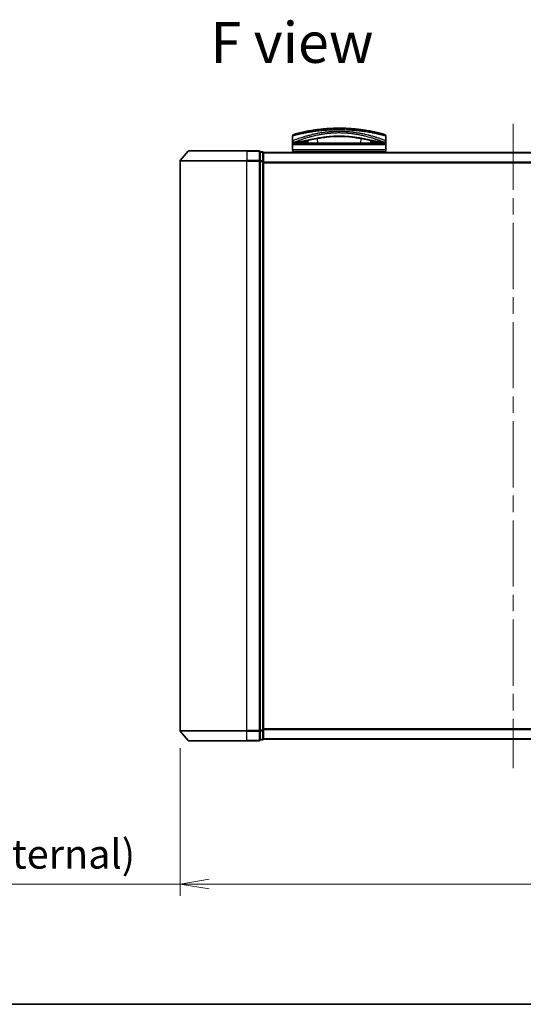
# Model space of a CAD drawing. Units: millimetres. Extents: x -1914 to 5369, y 28 to 1439.
# Drawn here: x 352 to 503, y 28 to 323 of the extents above; entities that cross this region are included whole.
import ezdxf

# ---------------------------------------------------------------- set-up
doc = ezdxf.new("R2010")
doc.units = ezdxf.units.MM
doc.header["$LTSCALE"] = 3.5
doc.linetypes.add('CHAIN', pattern=[0.3543, 0.2362, -0.0295, 0.0591, -0.0295])
doc.layers.get('Defpoints').update_dxf_attribs({"lineweight": 25})
for name, color, linetype, lineweight in [('Border (ISO)', 7, 'Continuous', 35), ('Centerline (ISO)', 131, 'Continuous', 18), ('Dimension (ISO)', 7, 'Continuous', 18), ('Symbol (ISO)', 7, 'Continuous', 18), ('Visible (ISO)', 7, 'Continuous', 35), ('Visible Narrow (ISO)', 7, 'Continuous', 25)]:
    doc.layers.add(name, color=color, linetype=linetype, lineweight=lineweight)
doc.styles.add('Note Text (TK)', font='txt')
doc.dimstyles.new('Default - Method 1b (TK)', dxfattribs={"dimscale": 3.5, "dimtxt": 2.5, "dimasz": 2.5, "dimexe": 1, "dimexo": 1.5, "dimgap": 1, "dimtad": 1, "dimrnd": 1e-08, "dimdsep": 46, "dimtxsty": 'Note Text (TK)', "dimblk": 'OPEN', "dimcen": 0.09, "dimdle": 5, "dimclrd": 100, "dimclre": 100, "dimclrt": 7, "dimadec": 1, "dimazin": 1, "dimtfac": 1, "dimtmove": 0, "dimatfit": 3, "dimldrblk": 'OPEN', "dimfxl": 1, "dimtolj": 1, "dimlwd": -1, "dimlwe": -1, "dimarcsym": 0})

# ---------------------------------------------------------------- blocks, each defined once
blk = doc.blocks.new('Borders tk図枠')
at = {"layer": 'Border (ISO)'}
blk.add_line((14.5, 8), (405.5, 8), dxfattribs=at)
blk = doc.blocks.new('_Open')
at = {"color": 0, "linetype": 'ByBlock', "lineweight": -2}
for p, q in [((-1, 0.167), (0, 0)), ((-1, -0.167), (0, 0)), ((0, 0), (-1, 0))]:
    blk.add_line(p, q, dxfattribs=at)
blk = doc.blocks.new('*D10')
at = {"layer": 'Defpoints', "color": 0}
for p in [(399.77, 110.14), (599.77, 110.14), (599.77, 64.06)]:
    blk.add_point(p, dxfattribs=at)
at = {"layer": 'Dimension (ISO)', "color": 100}
for p, q in [((399.77, 104.89), (399.77, 60.56)), ((599.77, 104.89), (599.77, 60.56)), ((399.77, 64.06), (208.53, 64.06)), ((591.02, 64.06), (408.52, 64.06))]:
    blk.add_line(p, q, dxfattribs=at)
at = {"layer": 'Dimension (ISO)', "color": 100, "xscale": 8.75, "yscale": 8.75, "zscale": 8.75, "rotation": 180}
blk.add_blockref('_Open', (399.77, 64.06), dxfattribs=at)
at = {"layer": 'Dimension (ISO)', "color": 100, "xscale": 8.75, "yscale": 8.75, "zscale": 8.75}
blk.add_blockref('_Open', (599.77, 64.06), dxfattribs=at)
at = {"layer": 'Dimension (ISO)', "color": 7, "insert": (212.03, 73.06), "char_height": 8.75, "attachment_point": 4, "style": 'Note Text (TK)'}
blk.add_mtext('\\A1;\\fMS PGothic|b0|i0;{\\H8.7150;200±0.5 (ケース外形 / External)}', dxfattribs=at)

msp = doc.modelspace()

# ---------------------------------------------------------------- linework, layer by layer
at = {"layer": 'Centerline (ISO)', "linetype": 'CHAIN', "ltscale": 23.990969}
msp.add_line((499.7661, 292.1778), (499.7661, 98.8937), dxfattribs=at)
at = {"layer": 'Visible (ISO)'}
for p, q in [((455.272, 289.7666), (455.272, 289.7666)), ((433.5161, 287.1358), (433.5161, 288.4593)), ((433.5161, 285.8358), (433.5161, 287.1358)), ((434.5195, 286.6358), (434.0161, 286.6358)), ((434.5195, 286.6358), (434.809, 286.6358)), ((434.809, 286.6358), (435.8242, 286.6358)), ((437.4916, 286.6666), (437.4974, 286.3358)), ((437.9929, 288.0438), (437.9929, 288.0445)), ((438.1424, 286.3358), (438.0664, 287.2041)), ((442.1685, 289.0357), (442.1673, 289.0357)), ((452.8648, 289.0357), (452.862, 289.0357)), ((456.9658, 287.2043), (456.8899, 286.3358)), ((457.5406, 286.6666), (457.5348, 286.3358)), ((459.208, 286.6358), (459.208, 286.6358)), ((459.208, 286.6358), (460.2232, 286.6358)), ((460.2232, 286.6358), (460.5127, 286.6358)), ((461.0161, 286.6358), (460.5127, 286.6358)), ((461.5161, 287.1358), (461.5161, 288.4593)), ((461.5161, 287.1358), (461.5161, 285.8358)), ((402.1761, 283.9278), (399.8356, 281.1192)), ((402.4066, 284.0358), (419.7661, 284.0358)), ((423.4661, 284.0358), (419.7661, 284.0358)), ((424.4661, 283.7358), (423.7661, 283.7358)), ((423.7661, 283.6278), (423.7661, 283.7358)), ((423.7661, 283.6278), (423.7661, 281.0106)), ((433.5161, 284.3358), (433.5161, 285.8358)), ((433.5161, 283.5358), (433.5161, 283.8358)), ((461.5161, 283.8358), (433.5161, 283.8358)), ((461.0161, 286.3358), (434.0161, 286.3358)), ((461.5161, 284.3358), (461.5161, 285.8358)), ((461.5161, 283.5358), (461.5161, 283.8358)), ((399.7661, 280.9271), (399.7661, 110.1444)), ((423.7661, 280.9271), (423.7661, 281.0106)), ((423.7661, 280.8185), (423.7661, 280.9271)), ((423.7661, 280.8185), (423.7661, 110.253)), ((424.7661, 283.4358), (424.7661, 283.5358)), ((574.7661, 283.5358), (424.7661, 283.5358)), ((424.7661, 280.8185), (424.7661, 283.4358)), ((424.7661, 110.253), (424.7661, 280.8185)), ((402.1761, 107.1437), (399.8356, 109.9523)), ((423.7661, 110.1444), (423.7661, 110.253)), ((423.7661, 110.0609), (423.7661, 110.1444)), ((423.7661, 110.0609), (423.7661, 107.4437)), ((424.7661, 107.6358), (424.7661, 110.253)), ((419.7661, 107.0358), (402.4066, 107.0358)), ((419.7661, 107.0358), (423.4661, 107.0358)), ((423.7661, 107.3358), (423.7661, 107.4437)), ((423.7661, 107.3358), (424.4661, 107.3358)), ((424.7661, 107.5358), (424.7661, 107.6358)), ((424.7661, 107.5358), (574.7661, 107.5358))]:
    msp.add_line(p, q, dxfattribs=at)
for centre, radius, start, end in [((434.0161, 288.4593), 0.5, 105.824832, 180.000467), ((434.0161, 287.1358), 0.5, 180.000589, 269.999059), ((436.9474, 289.1939), 0.5, 20.308314, 20.327379), ((437.4876, 288.0827), 0.5, 65.858888, 65.880054), ((457.5446, 288.0827), 0.5, 114.05976, 114.141479), ((458.0848, 289.1939), 0.5, 159.672108, 159.681833), ((461.0161, 287.1358), 0.5, 270.000092, 0), ((461.0161, 288.4593), 0.5, 0, 74.176109), ((402.4066, 283.7358), 0.3, 90, 140.194429), ((423.4661, 283.7358), 0.3, 0, 90), ((424.4661, 283.4358), 0.3, 0, 90), ((434.0161, 285.8358), 0.5, 90, 180), ((434.0161, 284.3358), 0.5, 180, 270), ((461.0161, 285.8358), 0.5, 0, 90), ((461.0161, 284.3358), 0.5, 270, 0), ((400.0661, 280.9271), 0.3, 140.194429, 180), ((400.0661, 110.1444), 0.3, 180, 219.805571), ((402.4066, 107.3358), 0.3, 219.805571, 270), ((423.4661, 107.3358), 0.3, 270, 0), ((424.4661, 107.6358), 0.3, 270, 0)]:
    msp.add_arc(centre, radius, start, end, dxfattribs=at)
for centre, major_axis, ratio, start_param, end_param in [((434.0161, 286.3018), (-0.4946, -1.0501), 0.06995873, 1.63608525, 1.92722414), ((435.5438, 286.6648), (-1.0277, -0.029), 0.00221247, 0.08102054, 0.32450041), ((434.5697, 287.1366), (0.0109, -0.4999), 0.94640242, 6.26015722, 6.28222871), ((460.4627, 287.1366), (-0.0127, -0.4998), 0.94675601, 0.004351, 0.02640348), ((459.4886, 286.6648), (1.0275, -0.0289), 0.00221101, 5.95865345, 6.2021757), ((461.0161, 286.3018), (0.4946, -1.0501), 0.06995873, 4.35596117, 4.64710005)]:
    msp.add_ellipse(centre, major_axis=major_axis, ratio=ratio, start_param=start_param, end_param=end_param, dxfattribs=at)
for points, knots in [([(461.1524, 288.9403), (461.1524, 288.9404), (461.0998, 288.9553), (460.9957, 288.9845), (460.9661, 288.9928), (460.9322, 289.0022), (460.894, 289.0128), (460.8086, 289.0366), (460.7019, 289.0659), (460.5744, 289.1004), (460.544, 289.1086), (460.5125, 289.1171), (460.4798, 289.1259), (460.41, 289.1446), (460.3349, 289.1646), (460.2546, 289.1857), (460.2417, 289.1892), (460.2285, 289.1926), (460.216, 289.1959), (460.1896, 289.2028), (460.1689, 289.2083), (460.1406, 289.2156), (460.1267, 289.2193), (460.1125, 289.223), (460.0982, 289.2267), (460.0559, 289.2377), (460.012, 289.249), (459.9662, 289.2608), (459.9049, 289.2765), (459.8417, 289.2926), (459.7776, 289.3088), (459.7179, 289.3239), (459.6562, 289.3394), (459.5925, 289.3553), (459.3777, 289.4087), (459.1407, 289.4661), (458.8881, 289.525), (458.7249, 289.5631), (458.5557, 289.6018), (458.3784, 289.6412), (458.3745, 289.642), (458.3706, 289.6429), (458.3667, 289.6438), (458.0021, 289.7248), (457.6085, 289.8079), (457.1879, 289.8908), (457.1119, 289.9057), (457.035, 289.9207), (456.9574, 289.9356), (456.4816, 290.027), (455.976, 290.1169), (455.4505, 290.2014), (455.3386, 290.2193), (455.2257, 290.2371), (455.1121, 290.2545), (454.7344, 290.3126), (454.3477, 290.3676), (453.9564, 290.4184), (453.5646, 290.4693), (453.1682, 290.5161), (452.7716, 290.558), (452.6984, 290.5658), (452.6255, 290.5733), (452.5527, 290.5807), (452.3513, 290.6011), (452.151, 290.6202), (451.9496, 290.6382), (451.7237, 290.6583), (451.4992, 290.6768), (451.2749, 290.6938), (451.2226, 290.6977), (451.1703, 290.7016), (451.1181, 290.7054), (450.8283, 290.7263), (450.5423, 290.7446), (450.2492, 290.7607), (450.1856, 290.7642), (450.1218, 290.7675), (450.0579, 290.7708), (449.8312, 290.7824), (449.6025, 290.7925), (449.3723, 290.8011), (449.1838, 290.8081), (448.9945, 290.8141), (448.8035, 290.8191), (448.7012, 290.8217), (448.5984, 290.8241), (448.495, 290.8261), (448.1976, 290.832), (447.8977, 290.8352), (447.6015, 290.8357), (447.5711, 290.8357), (447.5407, 290.8358), (447.5103, 290.8358), (447.2437, 290.8357), (446.9797, 290.8336), (446.7105, 290.8292), (446.5449, 290.8265), (446.3803, 290.8231), (446.2168, 290.8188), (446.0858, 290.8154), (445.9555, 290.8114), (445.8258, 290.807), (445.5352, 290.7972), (445.2479, 290.7849), (444.9629, 290.7702), (444.6671, 290.7551), (444.3736, 290.7374), (444.0813, 290.7172), (443.9702, 290.7095), (443.8589, 290.7015), (443.7475, 290.693), (443.3225, 290.6608), (442.8957, 290.623), (442.4687, 290.5796), (442.1831, 290.5506), (441.8974, 290.5191), (441.6121, 290.4851), (441.4289, 290.4634), (441.2462, 290.4406), (441.0643, 290.4169), (440.7271, 290.373), (440.3932, 290.326), (440.066, 290.2767), (439.8992, 290.2516), (439.7341, 290.2259), (439.5709, 290.1996), (439.0455, 290.1151), (438.5405, 290.0252), (438.0651, 289.9337), (438.0335, 289.9277), (438.0021, 289.9216), (437.9708, 289.9155), (437.7568, 289.8739), (437.548, 289.8319), (437.3474, 289.7902), (437.1028, 289.7395), (436.8688, 289.689), (436.6457, 289.6394), (436.5067, 289.6084), (436.372, 289.5778), (436.2416, 289.5477), (436.0732, 289.5087), (435.9145, 289.4711), (435.7615, 289.4341), (435.6474, 289.4066), (435.5379, 289.3797), (435.4335, 289.3537), (435.3996, 289.3453), (435.3663, 289.3369), (435.3335, 289.3287), (435.1884, 289.2923), (435.0465, 289.2559), (434.9226, 289.2237), (434.9089, 289.2201), (434.8952, 289.2166), (434.8822, 289.2132), (434.8561, 289.2064), (434.8335, 289.2005), (434.8084, 289.1939), (434.7582, 289.1807), (434.7069, 289.1671), (434.6592, 289.1544), (434.6212, 289.1443), (434.5841, 289.1344), (434.5483, 289.1248), (434.4, 289.085), (434.2732, 289.0502), (434.1754, 289.0232), (434.1208, 289.008), (434.074, 288.995), (434.0345, 288.9839), (434.0305, 288.9828), (434.0266, 288.9817), (434.0228, 288.9806), (433.9279, 288.9541), (433.8798, 288.9404), (433.8798, 288.9403)], [0.00000007, 0.00000007, 0.00000007, 0.00000007, 2.78305223, 2.78305223, 2.78305223, 3.57663997, 3.57663997, 3.57663997, 5.35417295, 5.35417295, 5.35417295, 5.77700256, 5.77700256, 5.77700256, 6.68019172, 6.68019172, 6.68019172, 6.82603257, 6.82603257, 6.82603257, 7.13170594, 7.13170594, 7.13170594, 7.28075432, 7.28075432, 7.28075432, 7.7209111, 7.7209111, 7.7209111, 8.31011627, 8.31011627, 8.31011627, 8.85913171, 8.85913171, 8.85913171, 10.71050414, 10.71050414, 10.71050414, 11.90648787, 11.90648787, 11.90648787, 11.9328006, 11.9328006, 11.9328006, 14.38805341, 14.38805341, 14.38805341, 14.83183178, 14.83183178, 14.83183178, 17.55165074, 17.55165074, 17.55165074, 18.13092656, 18.13092656, 18.13092656, 20.0567365, 20.0567365, 20.0567365, 21.9847852, 21.9847852, 21.9847852, 22.3405196, 22.3405196, 22.3405196, 23.32433748, 23.32433748, 23.32433748, 24.42800743, 24.42800743, 24.42800743, 24.68516437, 24.68516437, 24.68516437, 26.11045877, 26.11045877, 26.11045877, 26.419813, 26.419813, 26.419813, 27.51732687, 27.51732687, 27.51732687, 28.41585641, 28.41585641, 28.41585641, 28.89743826, 28.89743826, 28.89743826, 30.28240525, 30.28240525, 30.28240525, 30.42475829, 30.42475829, 30.42475829, 31.67480411, 31.67480411, 31.67480411, 32.44380194, 32.44380194, 32.44380194, 33.06008685, 33.06008685, 33.06008685, 34.44144705, 34.44144705, 34.44144705, 35.87555572, 35.87555572, 35.87555572, 36.42089233, 36.42089233, 36.42089233, 38.50145623, 38.50145623, 38.50145623, 39.89292768, 39.89292768, 39.89292768, 40.78670465, 40.78670465, 40.78670465, 42.44449509, 42.44449509, 42.44449509, 43.28934218, 43.28934218, 43.28934218, 46.0096164, 46.0096164, 46.0096164, 46.19019943, 46.19019943, 46.19019943, 47.4255201, 47.4255201, 47.4255201, 48.93110924, 48.93110924, 48.93110924, 49.86934691, 49.86934691, 49.86934691, 51.08158239, 51.08158239, 51.08158239, 51.98480225, 51.98480225, 51.98480225, 52.27814998, 52.27814998, 52.27814998, 53.57578994, 53.57578994, 53.57578994, 53.71963353, 53.71963353, 53.71963353, 54.00731677, 54.00731677, 54.00731677, 54.58234388, 54.58234388, 54.58234388, 55.04040576, 55.04040576, 55.04040576, 56.93628614, 56.93628614, 56.93628614, 57.99502194, 57.99502194, 57.99502194, 58.10159957, 58.10159957, 58.10159957, 60.74808174, 60.74808174, 60.74808174, 60.74808174]), ([(442.6962, 288.0306), (441.4456, 287.8616), (440.2806, 287.6475), (438.1395, 287.2239), (437.1618, 287.0122), (435.6405, 286.7318), (435.0546, 286.6467), (434.5802, 286.6367)], [0, 0, 0, 0, 0.41482581, 0.41482581, 0.86376334, 0.86376334, 1.26330693, 1.26330693, 1.26330693, 1.26330693]), ([(438.1161, 286.6363), (437.9925, 286.6382), (437.8545, 286.6455), (437.5919, 286.6608), (437.4642, 286.6688), (437.2431, 286.6785), (437.1444, 286.6811), (436.9958, 286.6805), (436.9386, 286.6786), (436.8907, 286.6756)], [0, 0, 0, 0, 0.042867818, 0.042867818, 0.079921107, 0.079921107, 0.110939147, 0.110939147, 0.1336706, 0.1336706, 0.1336706, 0.1336706]), ([(452.3423, 288.03), (451.0917, 288.1992), (449.7178, 288.3245), (447.1227, 288.3894), (445.8733, 288.3479), (444.0098, 288.1931), (443.3389, 288.1175), (442.6962, 288.0306)], [0, 0, 0, 0, 0.414941929, 0.414941929, 0.780936414, 0.780936414, 0.994127978, 0.994127978, 0.994127978, 0.994127978]), ([(460.452, 286.6367), (459.738, 286.6518), (458.7505, 286.84), (456.3348, 287.3326), (454.939, 287.6298), (453.0431, 287.9307), (452.6964, 287.9821), (452.3423, 288.03)], [0, 0, 0, 0, 0.6012613, 0.6012613, 1.14292146, 1.14292146, 1.2603913, 1.2603913, 1.2603913, 1.2603913]), ([(458.1416, 286.6756), (458.0891, 286.6789), (458.0253, 286.6808), (457.8859, 286.6808), (457.8088, 286.6789), (457.6446, 286.6725), (457.5553, 286.6676), (457.3678, 286.6567), (457.2679, 286.6505), (457.0835, 286.641), (456.997, 286.6375), (456.9161, 286.6363)], [0, 0, 0, 0, 0.024882236, 0.024882236, 0.049553715, 0.049553715, 0.076050861, 0.076050861, 0.105891317, 0.105891317, 0.133953608, 0.133953608, 0.133953608, 0.133953608])]:
    msp.add_open_spline(points, degree=3, knots=knots, dxfattribs=at)
for points in [[(437.5906, 289.8401), (437.7961, 289.8817), (438.0429, 289.9303), (438.3262, 289.9832)], [(449.9916, 290.7741), (450.422, 290.7527), (450.8465, 290.726), (451.2605, 290.6948)], [(436.8907, 286.6756), (436.5379, 286.6539), (436.1842, 286.6358), (435.8242, 286.6358)], [(459.208, 286.6358), (458.848, 286.6358), (458.4943, 286.6539), (458.1416, 286.6756)], [(457.9635, 286.3358), (457.9793, 286.3358), (457.9922, 286.3358), (458.0022, 286.3358)]]:
    msp.add_open_spline(points, degree=3, dxfattribs=at)
at = {"layer": 'Visible Narrow (ISO)'}
for p, q in [((434.2661, 286.7363), (434.2661, 286.7366)), ((434.4557, 286.812), (434.4559, 286.8121)), ((434.5113, 286.3358), (434.8744, 286.6358)), ((437.1601, 287.7848), (437.16, 287.7856)), ((437.2013, 289.3255), (437.2013, 289.3254)), ((437.4456, 286.6691), (437.4514, 286.3358)), ((441.1173, 286.3358), (440.992, 287.7678)), ((454.0402, 287.768), (453.9149, 286.3358)), ((454.7925, 288.6438), (454.7928, 288.6437)), ((457.5867, 286.6691), (457.5808, 286.3358)), ((457.8309, 289.3255), (457.8309, 289.3255)), ((460.1578, 286.6358), (460.5209, 286.3358)), ((460.5763, 286.8121), (460.5771, 286.8115)), ((460.7661, 287.4192), (460.7661, 287.4191)), ((460.7661, 286.7366), (460.7661, 286.7362)), ((419.7661, 283.9278), (402.1761, 283.9278)), ((419.7661, 283.9278), (419.7661, 284.0358)), ((419.7661, 283.9278), (423.4661, 283.9278)), ((419.7661, 283.9278), (419.7661, 281.1192)), ((423.4661, 283.9278), (423.4661, 284.0358)), ((423.4661, 283.9278), (423.4661, 281.1192)), ((423.7661, 283.6278), (424.4661, 283.6278)), ((424.4661, 283.6278), (424.4661, 283.7358)), ((424.4661, 283.6278), (424.4661, 281.0106)), ((461.5161, 285.8358), (433.5161, 285.8358)), ((461.5161, 284.3358), (433.5161, 284.3358)), ((419.7661, 280.9271), (399.7661, 280.9271)), ((399.8356, 281.1192), (419.7661, 281.1192)), ((423.4661, 281.1192), (419.7661, 281.1192)), ((419.7661, 281.1192), (419.7661, 280.9271)), ((419.7661, 280.9271), (423.4661, 280.9271)), ((419.7661, 110.1444), (419.7661, 280.9271)), ((423.4661, 280.9271), (423.4661, 281.1192)), ((423.4661, 280.9271), (423.7661, 280.9271)), ((423.4661, 280.9271), (423.4661, 110.1444)), ((424.4661, 281.0106), (423.7661, 281.0106)), ((423.7661, 280.8185), (424.4661, 280.8185)), ((424.4661, 280.8185), (424.4661, 281.0106)), ((424.4661, 280.8185), (424.7661, 280.8185)), ((424.4661, 280.8185), (424.4661, 110.253)), ((424.7661, 283.4278), (574.7661, 283.4278)), ((574.7661, 280.6192), (424.7661, 280.6192)), ((424.7661, 280.4271), (574.7661, 280.4271)), ((399.7661, 110.1444), (419.7661, 110.1444)), ((419.7661, 109.9523), (399.8356, 109.9523)), ((423.4661, 110.1444), (419.7661, 110.1444)), ((419.7661, 109.9523), (419.7661, 110.1444)), ((419.7661, 109.9523), (423.4661, 109.9523)), ((419.7661, 107.1437), (419.7661, 109.9523)), ((423.7661, 110.1444), (423.4661, 110.1444)), ((423.4661, 109.9523), (423.4661, 110.1444)), ((423.4661, 109.9523), (423.4661, 107.1437)), ((424.4661, 110.253), (423.7661, 110.253)), ((423.7661, 110.0609), (424.4661, 110.0609)), ((424.7661, 110.253), (424.4661, 110.253)), ((424.4661, 110.0609), (424.4661, 110.253)), ((424.4661, 110.0609), (424.4661, 107.4437)), ((574.7661, 110.6444), (424.7661, 110.6444)), ((424.7661, 110.4523), (574.7661, 110.4523)), ((402.1761, 107.1437), (419.7661, 107.1437)), ((423.4661, 107.1437), (419.7661, 107.1437)), ((419.7661, 107.1437), (419.7661, 107.0358)), ((423.4661, 107.0358), (423.4661, 107.1437)), ((424.4661, 107.4437), (423.7661, 107.4437)), ((424.4661, 107.3358), (424.4661, 107.4437)), ((574.7661, 107.6437), (424.7661, 107.6437))]:
    msp.add_line(p, q, dxfattribs=at)
for centre, major_axis, ratio, start_param, end_param in [((434.809, 287.1358), (0, -0.5), 0.70710678, 0, 0.265783), ((435.8242, 287.1358), (0, -0.5), 0.70710678, 0, 0.87946526), ((436.8599, 287.1747), (0.0307, -0.4991), 0.70643815, 0, 1.22921298), ((437.4876, 288.0827), (-0.1037, 0.4891), 0.69928806, 0.75298956, 0.7531292), ((436.9474, 289.1939), (-0.4999, -0.0087), 0.81305352, 3.55391135, 3.55431541), ((440.9061, 288.6805), (-0.0684, 0.4953), 0.01923262, 4.9341381, 4.93464976), ((442.444, 289.3222), (0.2664, -1.2891), 0.39768857, 5.93496955, 6.25551861), ((452.5946, 289.3218), (-0.2666, -1.2893), 0.39808314, 0.02768828, 0.34822708), ((454.1261, 288.6805), (0.0684, 0.4953), 0.0192323, 1.34852711, 1.34877926), ((458.0848, 289.1939), (-0.4999, 0.0087), 0.81305352, 5.87045175, 5.87065598), ((458.1723, 287.1747), (-0.0307, -0.4991), 0.70643814, 5.05358833, 6.2831893), ((457.5446, 288.0827), (0.1037, 0.4891), 0.69928848, 5.53006476, 5.53119523), ((459.208, 287.1358), (0, -0.5), 0.70710678, 5.4034119, 6.28318541), ((459.5161, 287.6212), (0.1241, 0.4843), 0.69577083, 5.13011769, 5.13219451), ((460.2232, 287.1358), (0, -0.5), 0.70710678, 6.01690738, 6.28318531), ((423.4661, 283.7358), (0.3, 0), 0.6401844, 0, 1.57079633), ((424.4661, 283.4358), (0.3, 0), 0.6401844, 0, 1.57079633), ((423.4661, 280.9271), (0.3, 0), 0.6401844, 0, 1.57079633), ((424.4661, 280.8185), (0.3, 0), 0.6401844, 0, 1.57079633), ((423.4661, 110.1444), (0.3, 0), 0.6401844, 4.71238898, 6.28318531), ((424.4661, 110.253), (0.3, 0), 0.6401844, 4.71238898, 6.28318531), ((423.4661, 107.3358), (0.3, 0), 0.6401844, 4.71238898, 6.28318531), ((424.4661, 107.6358), (0.3, 0), 0.6401844, 4.71238898, 6.28318531)]:
    msp.add_ellipse(centre, major_axis=major_axis, ratio=ratio, start_param=start_param, end_param=end_param, dxfattribs=at)
for points, knots in [([(447.5161, 290.3358), (447.2463, 290.3358), (446.942, 290.3337), (446.6162, 290.3281), (446.466, 290.3256), (446.3209, 290.3225), (446.1823, 290.319), (446.0203, 290.3149), (445.8669, 290.3102), (445.724, 290.3054), (445.5746, 290.3003), (445.4241, 290.2946), (445.2734, 290.2882), (445.1419, 290.2826), (445.0207, 290.2771), (444.895, 290.2709), (444.8727, 290.2698), (444.8503, 290.2687), (444.8277, 290.2675), (444.4374, 290.2478), (444.0404, 290.2232), (443.6471, 290.1945), (443.4643, 290.1811), (443.2823, 290.1668), (443.1021, 290.1518), (442.8455, 290.1304), (442.5899, 290.1073), (442.3341, 290.0822), (442.3148, 290.0803), (442.2954, 290.0784), (442.2761, 290.0765), (442.0045, 290.0496), (441.7443, 290.0218), (441.4709, 289.9905), (441.2775, 289.9684), (441.0845, 289.9452), (440.8923, 289.9211), (440.37, 289.8555), (439.8547, 289.7829), (439.359, 289.706), (439.2937, 289.6958), (439.2287, 289.6856), (439.1641, 289.6753), (438.6865, 289.5994), (438.2479, 289.5234), (437.813, 289.4427), (437.8022, 289.4407), (437.7914, 289.4387), (437.7806, 289.4367), (437.5636, 289.3963), (437.3527, 289.3556), (437.1483, 289.315), (436.9368, 289.273), (436.763, 289.2374), (436.5655, 289.1959), (436.4949, 289.181), (436.4249, 289.1662), (436.3557, 289.1513), (436.0591, 289.0877), (435.7776, 289.0246), (435.5235, 288.9657), (435.3694, 288.93), (435.2461, 288.9009), (435.1111, 288.8685), (435.1014, 288.8662), (435.0916, 288.8638), (435.0817, 288.8614), (434.732, 288.7774), (434.4377, 288.7028), (434.2024, 288.6419), (433.9663, 288.5807), (433.7896, 288.5333), (433.6749, 288.5024), (433.5692, 288.4738), (433.5162, 288.4593), (433.5161, 288.4593)], [0, 0, 0, 0, 1.26224709, 1.26224709, 1.26224709, 1.84439662, 1.84439662, 1.84439662, 2.52449417, 2.52449417, 2.52449417, 3.23556683, 3.23556683, 3.23556683, 3.85594958, 3.85594958, 3.85594958, 3.96586681, 3.96586681, 3.96586681, 5.86137503, 5.86137503, 5.86137503, 6.74238208, 6.74238208, 6.74238208, 7.99698599, 7.99698599, 7.99698599, 8.09185787, 8.09185787, 8.09185787, 9.42387095, 9.42387095, 9.42387095, 10.36564963, 10.36564963, 10.36564963, 12.92554302, 12.92554302, 12.92554302, 13.26289408, 13.26289408, 13.26289408, 15.75574916, 15.75574916, 15.75574916, 15.81765296, 15.81765296, 15.81765296, 17.06200735, 17.06200735, 17.06200735, 18.34963044, 18.34963044, 18.34963044, 18.80977047, 18.80977047, 18.80977047, 20.78125991, 20.78125991, 20.78125991, 21.97731076, 21.97731076, 21.97731076, 22.06371713, 22.06371713, 22.06371713, 25.12456066, 25.12456066, 25.12456066, 28.19727745, 28.19727745, 28.19727745, 31.02878322, 31.02878322, 31.02878322, 31.02878322]), ([(433.5161, 287.1358), (433.5162, 287.1358), (433.5661, 287.1552), (433.6639, 287.1927), (433.693, 287.2038), (433.7263, 287.2166), (433.7643, 287.2311), (433.8526, 287.2647), (433.9642, 287.3069), (434.0971, 287.3564), (434.2157, 287.4007), (434.3513, 287.4507), (434.5012, 287.5052), (434.569, 287.5299), (434.6396, 287.5554), (434.713, 287.5817), (434.8796, 287.6414), (435.0603, 287.7052), (435.2545, 287.7722), (435.3079, 287.7907), (435.3625, 287.8094), (435.4182, 287.8284), (435.6485, 287.907), (435.8968, 287.9896), (436.1549, 288.073), (436.1727, 288.0787), (436.1906, 288.0845), (436.2085, 288.0903), (436.3876, 288.1478), (436.575, 288.2068), (436.768, 288.2661), (436.8302, 288.2852), (436.8922, 288.3041), (436.955, 288.3231), (436.9876, 288.3329), (437.0204, 288.3428), (437.0535, 288.3528), (437.1551, 288.3832), (437.2471, 288.4105), (437.3552, 288.442), (437.5211, 288.4905), (437.6945, 288.54), (437.875, 288.5903), (438.1912, 288.6783), (438.5295, 288.7685), (438.8874, 288.8584), (438.9415, 288.872), (438.9961, 288.8856), (439.0511, 288.8992), (439.3523, 288.9735), (439.6583, 289.0453), (439.9664, 289.1135), (440.299, 289.1872), (440.6341, 289.2568), (440.9687, 289.3215), (441.0169, 289.3308), (441.0651, 289.34), (441.1133, 289.3491), (441.5121, 289.4246), (441.9127, 289.4937), (442.3229, 289.5571), (442.689, 289.6136), (443.0629, 289.6657), (443.451, 289.7128), (443.4944, 289.7181), (443.5379, 289.7233), (443.5814, 289.7284), (444.0101, 289.7789), (444.4423, 289.8216), (444.8763, 289.856), (445.0699, 289.8714), (445.2638, 289.8851), (445.458, 289.8971), (445.7026, 289.9123), (445.949, 289.9249), (446.197, 289.9347), (446.6322, 289.952), (447.0724, 289.961), (447.5161, 289.961)], [0, 0, 0, 0, 2.7047589, 2.7047589, 2.7047589, 3.50788264, 3.50788264, 3.50788264, 5.37731943, 5.37731943, 5.37731943, 7.04724186, 7.04724186, 7.04724186, 7.80242155, 7.80242155, 7.80242155, 9.51756764, 9.51756764, 9.51756764, 9.98976858, 9.98976858, 9.98976858, 11.94478118, 11.94478118, 11.94478118, 12.07991162, 12.07991162, 12.07991162, 13.4298801, 13.4298801, 13.4298801, 13.86560704, 13.86560704, 13.86560704, 14.09184553, 14.09184553, 14.09184553, 14.78458922, 14.78458922, 14.78458922, 15.84828752, 15.84828752, 15.84828752, 17.71165198, 17.71165198, 17.71165198, 17.99347775, 17.99347775, 17.99347775, 19.53682819, 19.53682819, 19.53682819, 21.20236628, 21.20236628, 21.20236628, 21.44207088, 21.44207088, 21.44207088, 23.42513712, 23.42513712, 23.42513712, 25.19466298, 25.19466298, 25.19466298, 25.39264844, 25.39264844, 25.39264844, 27.34427131, 27.34427131, 27.34427131, 28.21467361, 28.21467361, 28.21467361, 29.31083913, 29.31083913, 29.31083913, 31.23468424, 31.23468424, 31.23468424, 31.23468424]), ([(434.0161, 286.6358), (434.0161, 286.6358), (434.0528, 286.651), (434.1264, 286.6806), (434.1365, 286.6846), (434.1472, 286.6889), (434.1586, 286.6935), (434.21, 286.7141), (434.2752, 286.7403), (434.3526, 286.7711), (434.4182, 286.7973), (434.4931, 286.8269), (434.5766, 286.8597), (434.7421, 286.9247), (434.9417, 287.0021), (435.1703, 287.0884), (435.2266, 287.1096), (435.2848, 287.1314), (435.3446, 287.1537), (435.4718, 287.2011), (435.6035, 287.2495), (435.7442, 287.3004), (435.7792, 287.3131), (435.8146, 287.3259), (435.8502, 287.3387), (435.9617, 287.3787), (436.0764, 287.4195), (436.1955, 287.4611), (436.313, 287.5023), (436.4353, 287.5444), (436.5606, 287.5869), (436.6038, 287.6016), (436.6473, 287.6163), (436.6912, 287.631), (436.8674, 287.6903), (437.0508, 287.7507), (437.2426, 287.8122), (437.2718, 287.8215), (437.3018, 287.8311), (437.3321, 287.8407), (437.398, 287.8617), (437.4659, 287.8831), (437.5324, 287.9038), (437.7484, 287.9711), (437.9814, 288.0419), (438.2197, 288.1117), (438.308, 288.1376), (438.397, 288.1634), (438.4859, 288.1888), (438.5937, 288.2197), (438.6965, 288.2485), (438.806, 288.2787), (438.9351, 288.3143), (439.0647, 288.3494), (439.1954, 288.384), (439.2951, 288.4104), (439.3954, 288.4365), (439.4964, 288.4623), (439.7341, 288.523), (439.9814, 288.5835), (440.236, 288.6428), (440.3517, 288.6698), (440.4689, 288.6965), (440.5874, 288.7228), (440.8339, 288.7777), (441.0856, 288.8309), (441.3419, 288.8819), (441.7212, 288.9575), (442.1106, 289.0284), (442.5084, 289.0931), (442.9052, 289.1576), (443.3104, 289.216), (443.7218, 289.267), (443.743, 289.2696), (443.7641, 289.2722), (443.7853, 289.2748), (444.1753, 289.3223), (444.5709, 289.3632), (444.9706, 289.3966), (445.2017, 289.4158), (445.4342, 289.4326), (445.6678, 289.4468), (445.8592, 289.4584), (446.0514, 289.4683), (446.2441, 289.4763), (446.6714, 289.4942), (447.1011, 289.5032), (447.5308, 289.5029), (447.5519, 289.5029), (447.5731, 289.5029), (447.5942, 289.5028), (448.0107, 289.5018), (448.4177, 289.4922), (448.8179, 289.4751), (449.1112, 289.4625), (449.4008, 289.4459), (449.6878, 289.4255), (449.8217, 289.4159), (449.9557, 289.4055), (450.09, 289.3942), (450.2295, 289.3824), (450.3695, 289.3697), (450.51, 289.3559), (450.7862, 289.3288), (451.0627, 289.2979), (451.3391, 289.2634), (451.7466, 289.2125), (452.1479, 289.1544), (452.5409, 289.0903), (452.9369, 289.0256), (453.3246, 288.9549), (453.7022, 288.8795), (453.9839, 288.8233), (454.26, 288.7645), (454.5299, 288.7038), (454.6217, 288.6831), (454.7129, 288.6622), (454.8033, 288.6411), (454.9613, 288.6043), (455.1168, 288.5669), (455.2688, 288.5293), (455.463, 288.4814), (455.6526, 288.4328), (455.8392, 288.3835), (456.1063, 288.3128), (456.3672, 288.2406), (456.6251, 288.1662), (456.6867, 288.1484), (456.7483, 288.1305), (456.8096, 288.1125), (456.9661, 288.0666), (457.1206, 288.0202), (457.2693, 287.9748), (457.4187, 287.9293), (457.5578, 287.8859), (457.6937, 287.8428), (457.7475, 287.8257), (457.8007, 287.8087), (457.8537, 287.7916), (458.0436, 287.7304), (458.2251, 287.6702), (458.3998, 287.6112), (458.4216, 287.6038), (458.4434, 287.5965), (458.4651, 287.5891), (458.612, 287.5392), (458.7569, 287.4892), (458.8928, 287.4415), (458.9902, 287.4072), (459.0847, 287.3736), (459.1769, 287.3405), (459.2296, 287.3216), (459.2815, 287.3028), (459.3327, 287.2842), (459.4715, 287.2338), (459.6011, 287.186), (459.7261, 287.1393), (459.7711, 287.1226), (459.815, 287.1061), (459.858, 287.0899), (460.087, 287.0035), (460.287, 286.926), (460.4528, 286.8608), (460.5458, 286.8243), (460.628, 286.7917), (460.6989, 286.7634), (460.7669, 286.7363), (460.8254, 286.7129), (460.8723, 286.6941), (460.8885, 286.6875), (460.9034, 286.6815), (460.9169, 286.6761), (460.9516, 286.6621), (460.9773, 286.6517), (460.9938, 286.6449), (461.0087, 286.6389), (461.0161, 286.6358), (461.0161, 286.6358)], [0.00000004, 0.00000004, 0.00000004, 0.00000004, 2.30156278, 2.30156278, 2.30156278, 2.61568679, 2.61568679, 2.61568679, 4.03022066, 4.03022066, 4.03022066, 5.23062164, 5.23062164, 5.23062164, 7.60869648, 7.60869648, 7.60869648, 8.19520095, 8.19520095, 8.19520095, 9.44298298, 9.44298298, 9.44298298, 9.75360008, 9.75360008, 9.75360008, 10.72421222, 10.72421222, 10.72421222, 11.68244826, 11.68244826, 11.68244826, 12.01282124, 12.01282124, 12.01282124, 13.34161672, 13.34161672, 13.34161672, 13.54379653, 13.54379653, 13.54379653, 13.98179585, 13.98179585, 13.98179585, 15.40322577, 15.40322577, 15.40322577, 15.92999336, 15.92999336, 15.92999336, 16.56861272, 16.56861272, 16.56861272, 17.32091727, 17.32091727, 17.32091727, 17.89490767, 17.89490767, 17.89490767, 19.24580992, 19.24580992, 19.24580992, 19.85982197, 19.85982197, 19.85982197, 21.13780242, 21.13780242, 21.13780242, 23.02838997, 23.02838997, 23.02838997, 24.91425689, 24.91425689, 24.91425689, 25.0111585, 25.0111585, 25.0111585, 26.79576862, 26.79576862, 26.79576862, 27.82807999, 27.82807999, 27.82807999, 28.67466988, 28.67466988, 28.67466988, 30.55267483, 30.55267483, 30.55267483, 30.64500148, 30.64500148, 30.64500148, 32.46549772, 32.46549772, 32.46549772, 33.79937934, 33.79937934, 33.79937934, 34.4215142, 34.4215142, 34.4215142, 35.06779704, 35.06779704, 35.06779704, 36.33754755, 36.33754755, 36.33754755, 38.2091882, 38.2091882, 38.2091882, 40.09505574, 40.09505574, 40.09505574, 41.50200796, 41.50200796, 41.50200796, 41.98090327, 41.98090327, 41.98090327, 42.81857863, 42.81857863, 42.81857863, 43.88911013, 43.88911013, 43.88911013, 45.42164298, 45.42164298, 45.42164298, 45.78777933, 45.78777933, 45.78777933, 46.72212408, 46.72212408, 46.72212408, 47.66087162, 47.66087162, 47.66087162, 48.03234767, 48.03234767, 48.03234767, 49.36100632, 49.36100632, 49.36100632, 49.5266883, 49.5266883, 49.5266883, 50.64621444, 50.64621444, 50.64621444, 51.44814889, 51.44814889, 51.44814889, 51.90624905, 51.90624905, 51.90624905, 53.1466807, 53.1466807, 53.1466807, 53.59267318, 53.59267318, 53.59267318, 55.97085295, 55.97085295, 55.97085295, 57.30307389, 57.30307389, 57.30307389, 58.58174731, 58.58174731, 58.58174731, 59.02601272, 59.02601272, 59.02601272, 60.1717263, 60.1717263, 60.1717263, 61.20543407, 61.20543407, 61.20543407, 61.20543407]), ([(461.5161, 288.4593), (461.5161, 288.4593), (461.4622, 288.4741), (461.3552, 288.503), (461.3261, 288.5108), (461.293, 288.5197), (461.256, 288.5296), (461.1983, 288.545), (461.131, 288.5629), (461.0544, 288.5831), (460.9841, 288.6017), (460.9082, 288.6215), (460.8255, 288.643), (460.7254, 288.6689), (460.6152, 288.6972), (460.4894, 288.7289), (460.3804, 288.7563), (460.2573, 288.7869), (460.1205, 288.8203), (460.0529, 288.8367), (459.9841, 288.8534), (459.9147, 288.87), (459.8436, 288.8871), (459.7718, 288.9041), (459.6999, 288.9211), (459.5502, 288.9563), (459.3917, 288.9929), (459.2252, 289.0305), (459.0462, 289.0709), (458.8608, 289.1118), (458.6681, 289.1531), (458.313, 289.2292), (457.9338, 289.3068), (457.5196, 289.3861), (457.4176, 289.4056), (457.3141, 289.4251), (457.2092, 289.4446), (456.7209, 289.5351), (456.2016, 289.6241), (455.6621, 289.7077), (455.5868, 289.7193), (455.5111, 289.7309), (455.4351, 289.7423), (455.0169, 289.8053), (454.5687, 289.8674), (454.1281, 289.9226), (454.0494, 289.9324), (453.9709, 289.9421), (453.8929, 289.9515), (453.4914, 290), (453.0893, 290.0439), (452.6869, 290.0833), (452.5459, 290.0971), (452.4048, 290.1103), (452.2636, 290.123), (451.9667, 290.1496), (451.6707, 290.1736), (451.375, 290.1952), (451.2467, 290.2045), (451.1184, 290.2134), (450.9901, 290.2219), (450.7012, 290.2408), (450.4132, 290.2574), (450.1254, 290.2715), (449.9735, 290.2789), (449.842, 290.2849), (449.6859, 290.2913), (449.4029, 290.3029), (449.1208, 290.3122), (448.8378, 290.3192), (448.4016, 290.3301), (447.9633, 290.3358), (447.5161, 290.3358)], [0, 0, 0, 0, 2.84397732, 2.84397732, 2.84397732, 3.61854079, 3.61854079, 3.61854079, 4.82776389, 4.82776389, 4.82776389, 5.93644604, 5.93644604, 5.93644604, 7.27860933, 7.27860933, 7.27860933, 8.44094582, 8.44094582, 8.44094582, 9.0153527, 9.0153527, 9.0153527, 9.60328231, 9.60328231, 9.60328231, 10.82721683, 10.82721683, 10.82721683, 12.14231241, 12.14231241, 12.14231241, 14.56618581, 14.56618581, 14.56618581, 15.16288686, 15.16288686, 15.16288686, 17.94037751, 17.94037751, 17.94037751, 18.32795633, 18.32795633, 18.32795633, 20.45970501, 20.45970501, 20.45970501, 20.84084431, 20.84084431, 20.84084431, 22.80288073, 22.80288073, 22.80288073, 23.49062931, 23.49062931, 23.49062931, 24.93679397, 24.93679397, 24.93679397, 25.56443462, 25.56443462, 25.56443462, 26.97756286, 26.97756286, 26.97756286, 27.72377517, 27.72377517, 27.72377517, 29.07731725, 29.07731725, 29.07731725, 31.16362076, 31.16362076, 31.16362076, 31.16362076]), ([(447.5161, 289.961), (447.5212, 289.961), (447.5263, 289.961), (447.5314, 289.961), (447.819, 289.9608), (448.107, 289.957), (448.3946, 289.9493), (448.5557, 289.9451), (448.7111, 289.9398), (448.8662, 289.9336), (448.9982, 289.9282), (449.13, 289.9221), (449.2647, 289.9151), (449.5763, 289.8989), (449.8814, 289.8784), (450.1853, 289.854), (450.4526, 289.8325), (450.719, 289.8078), (450.9882, 289.7798), (451.1513, 289.7628), (451.3138, 289.7447), (451.4749, 289.7257), (451.601, 289.7107), (451.7263, 289.6952), (451.8504, 289.6792), (452.1483, 289.6407), (452.4394, 289.5991), (452.727, 289.5544), (452.9888, 289.5138), (453.2478, 289.4706), (453.5065, 289.4247), (453.6475, 289.3997), (453.788, 289.3739), (453.9313, 289.3467), (454.0236, 289.3292), (454.1171, 289.3111), (454.2125, 289.2923), (454.4729, 289.2408), (454.7514, 289.1825), (454.9903, 289.1301), (455.0182, 289.1239), (455.0458, 289.1178), (455.0731, 289.1118), (455.1676, 289.0908), (455.259, 289.0702), (455.35, 289.0493), (455.6334, 288.9843), (455.8891, 288.9226), (456.1471, 288.8578), (456.2348, 288.8357), (456.3227, 288.8133), (456.4117, 288.7903), (456.5327, 288.759), (456.6319, 288.733), (456.7511, 288.7011), (456.8842, 288.6655), (457.02, 288.6284), (457.1544, 288.591), (457.3567, 288.5348), (457.5556, 288.4778), (457.739, 288.4239), (457.8391, 288.3945), (457.9434, 288.3634), (458.0389, 288.3347), (458.0495, 288.3315), (458.06, 288.3283), (458.0706, 288.3251), (458.1582, 288.2986), (458.2461, 288.2718), (458.3321, 288.2452), (458.4374, 288.2127), (458.5156, 288.1882), (458.6137, 288.1572), (458.7008, 288.1297), (458.7865, 288.1023), (458.8707, 288.0751), (459.1311, 287.9911), (459.3777, 287.909), (459.6088, 287.8302), (459.6813, 287.8055), (459.7522, 287.7811), (459.8215, 287.7571), (459.9969, 287.6964), (460.1622, 287.638), (460.3151, 287.5832), (460.4022, 287.552), (460.4853, 287.5219), (460.5641, 287.4932), (460.6997, 287.4438), (460.8231, 287.3982), (460.9323, 287.3575), (461.075, 287.3043), (461.1933, 287.2596), (461.2848, 287.2246), (461.3151, 287.213), (461.3425, 287.2026), (461.3669, 287.1932), (461.4655, 287.1554), (461.5161, 287.1358), (461.5161, 287.1358)], [0, 0, 0, 0, 0.02226469, 0.02226469, 0.02226469, 1.28211768, 1.28211768, 1.28211768, 1.98781122, 1.98781122, 1.98781122, 2.58896511, 2.58896511, 2.58896511, 3.97949714, 3.97949714, 3.97949714, 5.20216168, 5.20216168, 5.20216168, 5.94306618, 5.94306618, 5.94306618, 6.52297237, 6.52297237, 6.52297237, 7.91502, 7.91502, 7.91502, 9.18183028, 9.18183028, 9.18183028, 9.87259678, 9.87259678, 9.87259678, 10.31725209, 10.31725209, 10.31725209, 11.53004983, 11.53004983, 11.53004983, 11.67176305, 11.67176305, 11.67176305, 12.16146832, 12.16146832, 12.16146832, 13.68621959, 13.68621959, 13.68621959, 14.20433747, 14.20433747, 14.20433747, 14.90797185, 14.90797185, 14.90797185, 15.6932104, 15.6932104, 15.6932104, 16.87540389, 16.87540389, 16.87540389, 17.52024236, 17.52024236, 17.52024236, 17.59150173, 17.59150173, 17.59150173, 18.18162016, 18.18162016, 18.18162016, 18.90347372, 18.90347372, 18.90347372, 19.54413656, 19.54413656, 19.54413656, 21.52581721, 21.52581721, 21.52581721, 22.14742387, 22.14742387, 22.14742387, 23.71931762, 23.71931762, 23.71931762, 24.61498326, 24.61498326, 24.61498326, 26.15813629, 26.15813629, 26.15813629, 28.17452088, 28.17452088, 28.17452088, 28.84240474, 28.84240474, 28.84240474, 31.54173276, 31.54173276, 31.54173276, 31.54173276]), ([(442.5195, 288.0743), (442.3548, 288.0505), (442.1913, 288.0259), (442.0292, 288.0006), (441.8338, 287.9701), (441.6405, 287.9385), (441.4495, 287.9062), (441.2545, 287.8732), (441.062, 287.8394), (440.8722, 287.805), (440.6785, 287.7699), (440.4875, 287.7342), (440.2996, 287.6981), (440.2826, 287.6949), (440.2656, 287.6916), (440.2486, 287.6883), (440.0722, 287.6544), (439.9009, 287.6206), (439.7343, 287.5872), (439.5432, 287.5488), (439.3584, 287.511), (439.1794, 287.4738), (439.1748, 287.4728), (439.1703, 287.4719), (439.1657, 287.4709), (438.9893, 287.4343), (438.8146, 287.3974), (438.6417, 287.3607), (438.4823, 287.3268), (438.3244, 287.293), (438.1684, 287.2595), (438.1562, 287.2569), (438.144, 287.2543), (438.1319, 287.2517), (437.9642, 287.2156), (437.8057, 287.1815), (437.6551, 287.1492), (437.5071, 287.1174), (437.3667, 287.0874), (437.2328, 287.0591), (437.2257, 287.0576), (437.2186, 287.0561), (437.2115, 287.0546), (437.0733, 287.0253), (436.9364, 286.9967), (436.8005, 286.9687), (436.6732, 286.9425), (436.5467, 286.917), (436.4213, 286.8924), (436.4168, 286.8915), (436.4123, 286.8906), (436.4078, 286.8897), (436.2922, 286.867), (436.1803, 286.8457), (436.0721, 286.8257), (435.9612, 286.8053), (435.8542, 286.7864), (435.751, 286.769), (435.6492, 286.7519), (435.5512, 286.7363), (435.4568, 286.7223), (435.4537, 286.7218), (435.4505, 286.7214), (435.4474, 286.7209), (435.3667, 286.709), (435.2737, 286.6962), (435.1879, 286.6857), (435.1339, 286.679), (435.0826, 286.6732), (435.0378, 286.6685), (435.0059, 286.6651), (434.9743, 286.662), (434.9433, 286.6591), (434.8662, 286.6519), (434.7921, 286.6464), (434.7213, 286.6425), (434.6688, 286.6396), (434.6182, 286.6377), (434.5698, 286.6366)], [0.00000035, 0.00000035, 0.00000035, 0.00000035, 0.77881921, 0.77881921, 0.77881921, 1.71785002, 1.71785002, 1.71785002, 2.67625352, 2.67625352, 2.67625352, 3.65422579, 3.65422579, 3.65422579, 3.74271858, 3.74271858, 3.74271858, 4.66341492, 4.66341492, 4.66341492, 5.7194754, 5.7194754, 5.7194754, 5.74635955, 5.74635955, 5.74635955, 6.78849543, 6.78849543, 6.78849543, 7.75000052, 7.75000052, 7.75000052, 7.82512722, 7.82512722, 7.82512722, 8.86696956, 8.86696956, 8.86696956, 9.89190741, 9.89190741, 9.89190741, 9.94628208, 9.94628208, 9.94628208, 11.00524069, 11.00524069, 11.00524069, 11.99813222, 11.99813222, 11.99813222, 12.03381429, 12.03381429, 12.03381429, 12.94972135, 12.94972135, 12.94972135, 13.88837845, 13.88837845, 13.88837845, 14.81465692, 14.81465692, 14.81465692, 14.8455023, 14.8455023, 14.8455023, 15.63952961, 15.63952961, 15.63952961, 16.13993581, 16.13993581, 16.13993581, 16.49722695, 16.49722695, 16.49722695, 17.38608215, 17.38608215, 17.38608215, 18.04400134, 18.04400134, 18.04400134, 18.04400134]), ([(437.6143, 287.1115), (437.6232, 287.1097), (437.6322, 287.108), (437.6411, 287.1063), (437.6573, 287.1032), (437.6733, 287.1003), (437.6893, 287.0974), (437.7052, 287.0946), (437.7209, 287.092), (437.7365, 287.0895), (437.7519, 287.0871), (437.7672, 287.0849), (437.7821, 287.083), (437.797, 287.0811), (437.8116, 287.0794), (437.8259, 287.0781), (437.84, 287.0769), (437.8536, 287.0759), (437.8667, 287.0754), (437.88, 287.0748), (437.8927, 287.0747), (437.9048, 287.0749), (437.917, 287.0752), (437.9286, 287.0759), (437.9396, 287.077), (437.9507, 287.0782), (437.9611, 287.0798), (437.9708, 287.0818), (437.9806, 287.0839), (437.9897, 287.0865), (437.9981, 287.0895), (438.0066, 287.0926), (438.0143, 287.0962), (438.0212, 287.1002), (438.0283, 287.1043), (438.0345, 287.1089), (438.04, 287.1139), (438.0455, 287.119), (438.0502, 287.1246), (438.0541, 287.1307), (438.0581, 287.1368), (438.0612, 287.1434), (438.0634, 287.1504), (438.0657, 287.1576), (438.0671, 287.1651), (438.0677, 287.1731), (438.0681, 287.1791), (438.068, 287.1853), (438.0675, 287.1918)], [0.61394911, 0.61394911, 0.61394911, 0.61394911, 0.65276161, 0.65276161, 0.65276161, 0.72318964, 0.72318964, 0.72318964, 0.79367918, 0.79367918, 0.79367918, 0.86406625, 0.86406625, 0.86406625, 0.93455211, 0.93455211, 0.93455211, 1.00450237, 1.00450237, 1.00450237, 1.07517601, 1.07517601, 1.07517601, 1.14632951, 1.14632951, 1.14632951, 1.21807497, 1.21807497, 1.21807497, 1.29056251, 1.29056251, 1.29056251, 1.36396137, 1.36396137, 1.36396137, 1.43845547, 1.43845547, 1.43845547, 1.51416705, 1.51416705, 1.51416705, 1.59127186, 1.59127186, 1.59127186, 1.66980981, 1.66980981, 1.66980981, 1.72949299, 1.72949299, 1.72949299, 1.72949299]), ([(452.5192, 288.0736), (452.3326, 288.1006), (452.1442, 288.1265), (451.9541, 288.1512), (451.7674, 288.1755), (451.5791, 288.1987), (451.3895, 288.2205), (451.2456, 288.237), (451.1008, 288.2529), (450.9555, 288.2678), (450.9127, 288.2723), (450.8697, 288.2766), (450.8267, 288.2809), (450.6413, 288.2994), (450.4544, 288.3165), (450.2664, 288.3322), (450.0817, 288.3477), (449.8958, 288.3617), (449.7093, 288.3743), (449.5254, 288.3866), (449.3407, 288.3976), (449.1558, 288.407), (448.9728, 288.4162), (448.7894, 288.424), (448.6062, 288.4303), (448.4242, 288.4364), (448.2422, 288.4411), (448.0607, 288.4442), (447.9752, 288.4457), (447.8898, 288.4468), (447.8046, 288.4476), (447.7096, 288.4484), (447.6146, 288.4489), (447.5196, 288.4489), (447.3393, 288.4489), (447.1589, 288.4473), (446.9785, 288.4443), (446.7966, 288.4412), (446.6147, 288.4366), (446.433, 288.4304), (446.2496, 288.4242), (446.0663, 288.4165), (445.8834, 288.4072), (445.7379, 288.3998), (445.5926, 288.3915), (445.4476, 288.3823), (445.4085, 288.3798), (445.3692, 288.3772), (445.3298, 288.3746), (445.1465, 288.3623), (444.9605, 288.3483), (444.7726, 288.3326), (444.601, 288.3183), (444.4277, 288.3025), (444.2535, 288.2854), (444.2397, 288.284), (444.226, 288.2827), (444.2123, 288.2813), (444.0211, 288.2623), (443.8333, 288.2421), (443.6494, 288.221), (443.457, 288.1989), (443.2689, 288.1757), (443.0858, 288.152), (442.8953, 288.1272), (442.7064, 288.1013), (442.5195, 288.0743)], [0.00000002, 0.00000002, 0.00000002, 0.00000002, 0.83582084, 0.83582084, 0.83582084, 1.65695847, 1.65695847, 1.65695847, 2.28052706, 2.28052706, 2.28052706, 2.46437465, 2.46437465, 2.46437465, 3.25708468, 3.25708468, 3.25708468, 4.03630331, 4.03630331, 4.03630331, 4.80474948, 4.80474948, 4.80474948, 5.56516744, 5.56516744, 5.56516744, 6.32024037, 6.32024037, 6.32024037, 6.67589968, 6.67589968, 6.67589968, 7.07186906, 7.07186906, 7.07186906, 7.82346722, 7.82346722, 7.82346722, 8.58161873, 8.58161873, 8.58161873, 9.34731753, 9.34731753, 9.34731753, 9.9563544, 9.9563544, 9.9563544, 10.12076678, 10.12076678, 10.12076678, 10.88564249, 10.88564249, 10.88564249, 11.58446065, 11.58446065, 11.58446065, 11.6396141, 11.6396141, 11.6396141, 12.40823172, 12.40823172, 12.40823172, 13.21256691, 13.21256691, 13.21256691, 14.05000292, 14.05000292, 14.05000292, 14.05000292]), ([(460.4624, 286.6366), (460.4162, 286.6376), (460.3667, 286.6395), (460.3156, 286.6422), (460.2545, 286.6455), (460.1909, 286.6501), (460.127, 286.6556), (460.1161, 286.6566), (460.105, 286.6576), (460.0939, 286.6586), (460.0166, 286.6657), (459.9351, 286.6745), (459.8499, 286.6849), (459.7642, 286.6955), (459.6747, 286.7076), (459.582, 286.7213), (459.4893, 286.735), (459.3934, 286.7503), (459.2949, 286.7668), (459.2929, 286.7671), (459.2909, 286.7674), (459.2888, 286.7678), (459.188, 286.7847), (459.0812, 286.8036), (458.9685, 286.8243), (458.858, 286.8446), (458.7418, 286.8668), (458.6197, 286.8908), (458.599, 286.8949), (458.5781, 286.899), (458.5571, 286.9032), (458.4533, 286.9237), (458.3478, 286.9451), (458.2409, 286.967), (458.106, 286.9948), (457.9689, 287.0234), (457.8305, 287.0527), (457.7887, 287.0615), (457.7468, 287.0704), (457.7048, 287.0794), (457.6, 287.1017), (457.4942, 287.1243), (457.3875, 287.1472), (457.2308, 287.1808), (457.072, 287.215), (456.9112, 287.2496), (456.8685, 287.2588), (456.8256, 287.268), (456.7825, 287.2772), (456.6595, 287.3036), (456.5326, 287.3308), (456.4019, 287.3586), (456.2299, 287.3951), (456.051, 287.4329), (455.8646, 287.4716), (455.8297, 287.4789), (455.7945, 287.4862), (455.7591, 287.4935), (455.6125, 287.5238), (455.4626, 287.5544), (455.3099, 287.5851), (455.125, 287.6222), (454.9362, 287.6594), (454.7448, 287.6961), (454.6017, 287.7236), (454.4571, 287.7508), (454.3119, 287.7776), (454.2656, 287.7861), (454.219, 287.7946), (454.1724, 287.8031), (453.9826, 287.8375), (453.7901, 287.8714), (453.5951, 287.9044), (453.4042, 287.9368), (453.2108, 287.9684), (453.0155, 287.9989), (452.8514, 288.0246), (452.6859, 288.0495), (452.5192, 288.0736)], [0, 0, 0, 0, 0.62790799, 0.62790799, 0.62790799, 1.3775555, 1.3775555, 1.3775555, 1.50636582, 1.50636582, 1.50636582, 2.40048168, 2.40048168, 2.40048168, 3.29963776, 3.29963776, 3.29963776, 4.19856243, 4.19856243, 4.19856243, 4.217229, 4.217229, 4.217229, 5.13597882, 5.13597882, 5.13597882, 6.03689921, 6.03689921, 6.03689921, 6.18989381, 6.18989381, 6.18989381, 6.94357054, 6.94357054, 6.94357054, 7.89421136, 7.89421136, 7.89421136, 8.18122519, 8.18122519, 8.18122519, 8.89744359, 8.89744359, 8.89744359, 9.94866731, 9.94866731, 9.94866731, 10.22791777, 10.22791777, 10.22791777, 11.02675722, 11.02675722, 11.02675722, 12.07764059, 12.07764059, 12.07764059, 12.27461035, 12.27461035, 12.27461035, 13.08882017, 13.08882017, 13.08882017, 14.07514814, 14.07514814, 14.07514814, 14.81330689, 14.81330689, 14.81330689, 15.04890944, 15.04890944, 15.04890944, 16.00683797, 16.00683797, 16.00683797, 16.94533253, 16.94533253, 16.94533253, 17.73318975, 17.73318975, 17.73318975, 17.73318975]), ([(456.9647, 287.1918), (456.9644, 287.1878), (456.9642, 287.1839), (456.9643, 287.1801), (456.9643, 287.172), (456.9652, 287.1643), (456.967, 287.1569), (456.9687, 287.1497), (456.9712, 287.1429), (456.9746, 287.1366), (456.978, 287.1303), (456.9821, 287.1244), (456.9871, 287.1191), (456.992, 287.1138), (456.9977, 287.1089), (457.0041, 287.1045), (457.0105, 287.1002), (457.0176, 287.0964), (457.0255, 287.093), (457.0336, 287.0895), (457.0425, 287.0865), (457.0522, 287.084), (457.061, 287.0818), (457.0704, 287.08), (457.0804, 287.0785), (457.0908, 287.0771), (457.1018, 287.076), (457.1135, 287.0754), (457.125, 287.0749), (457.1371, 287.0747), (457.1498, 287.0749), (457.1624, 287.0751), (457.1756, 287.0758), (457.1892, 287.0767), (457.2028, 287.0777), (457.2168, 287.079), (457.2312, 287.0807), (457.2456, 287.0823), (457.2604, 287.0843), (457.2755, 287.0865), (457.286, 287.088), (457.2967, 287.0896), (457.3075, 287.0914), (457.3121, 287.0921), (457.3168, 287.0929), (457.3215, 287.0937), (457.337, 287.0963), (457.3528, 287.0992), (457.3687, 287.1021), (457.3845, 287.105), (457.4005, 287.1081), (457.4165, 287.1112), (457.4172, 287.1113), (457.4178, 287.1115), (457.4184, 287.1116)], [0.00000064, 0.00000064, 0.00000064, 0.00000064, 0.03629564, 0.03629564, 0.03629564, 0.11327329, 0.11327329, 0.11327329, 0.18902385, 0.18902385, 0.18902385, 0.26363082, 0.26363082, 0.26363082, 0.33717407, 0.33717407, 0.33717407, 0.40982243, 0.40982243, 0.40982243, 0.48472589, 0.48472589, 0.48472589, 0.55281618, 0.55281618, 0.55281618, 0.62292813, 0.62292813, 0.62292813, 0.69237622, 0.69237622, 0.69237622, 0.76139601, 0.76139601, 0.76139601, 0.83016107, 0.83016107, 0.83016107, 0.89877943, 0.89877943, 0.89877943, 0.94665159, 0.94665159, 0.94665159, 0.96730382, 0.96730382, 0.96730382, 1.03583112, 1.03583112, 1.03583112, 1.10423048, 1.10423048, 1.10423048, 1.10696277, 1.10696277, 1.10696277, 1.10696277])]:
    msp.add_open_spline(points, degree=3, knots=knots, dxfattribs=at)
for points in [[(440.2408, 288.644), (440.2412, 288.6441), (440.2417, 288.6441), (440.2421, 288.6442)], [(444.2153, 289.3241), (444.2144, 289.324), (444.2134, 289.324), (444.2124, 289.3239)]]:
    msp.add_open_spline(points, degree=3, dxfattribs=at)

# ---------------------------------------------------------------- block references
at = {"xscale": 3.5, "yscale": 3.5, "zscale": 3.5}
msp.add_blockref('Borders tk図枠', (0, 0), dxfattribs=at)

# ---------------------------------------------------------------- texts
at = {"layer": 'Symbol (ISO)', "color": 7, "insert": (408.8878, 316.5672), "char_height": 12.25, "attachment_point": 4, "line_spacing_factor": 1.5, "style": 'Note Text (TK)'}
msp.add_mtext('\\fMS PGothic|b0|i0;{\\H12.2500;F view}', dxfattribs=at)

# ---------------------------------------------------------------- dimensions: what is measured, and where the dimension line sits
at = {"layer": 'Dimension (ISO)', "color": 100}
dim = msp.add_linear_dim(base=(599.7661, 64.0606), p1=(399.7661, 110.1444), p2=(599.7661, 110.1444), angle=180, text='\\fMS PGothic|b0|i0;{\\H8.7150;<>±0.5 (ケース外形 / External)}', dimstyle='Default - Method 1b (TK)', override={"dimgap": 1, "dimdec": 0, "dimtol": 0, "dimlim": 0, "dimtp": 0, "dimtm": 0, "dimtdec": 0, "dimtofl": 0, "dimatfit": 2}, dxfattribs=at)
dim.commit()
dim.dimension.update_dxf_attribs({"geometry": '*D10', "text_midpoint": (299.7719, 64.0606), "dimtype": 160})

doc.saveas('drawing.dxf')
